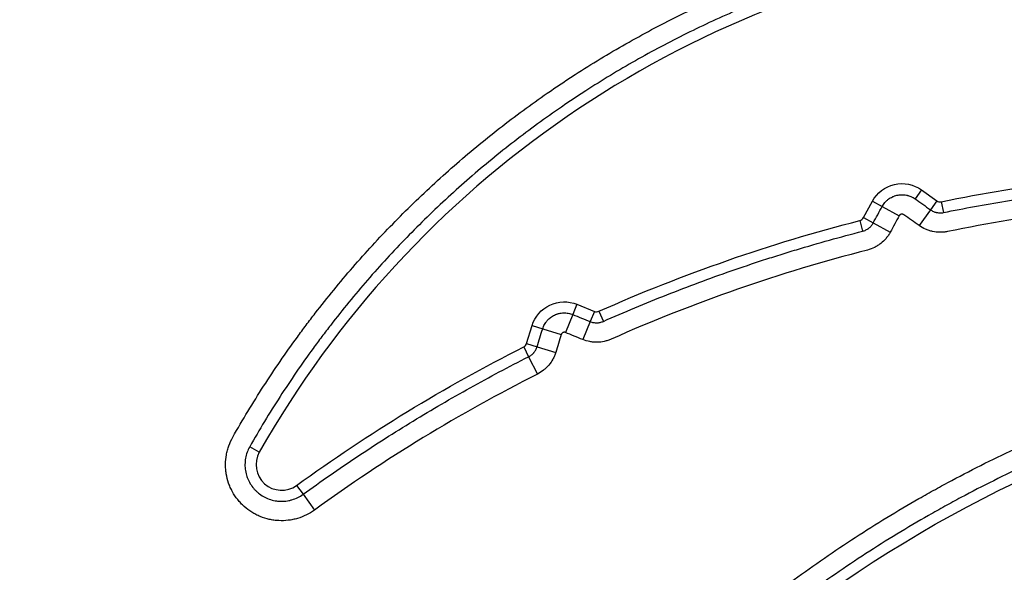
# Model space of a CAD drawing. Units: millimetres. Extents: x 54435 to 72927, y 12988 to 23767.
# Drawn here: x 59028 to 59178, y 20899 to 20983 of the extents above; entities that cross this region are included whole.
import ezdxf

# ---------------------------------------------------------------- set-up
doc = ezdxf.new("R2010")
doc.units = ezdxf.units.MM
doc.styles.get("Standard").update_dxf_attribs({"font": 'arial.ttf'})
doc.dimstyles.new('ISO-25', dxfattribs={"dimtxt": 2.5, "dimasz": 2.5, "dimexe": 1.25, "dimexo": 0.625, "dimtad": 1, "dimtxsty": 'Standard', "dimcen": 2.5, "dimadec": 0, "dimazin": 0, "dimtfac": 1, "dimtmove": 0, "dimatfit": 3, "dimfxl": 1, "dimarcsym": 0})

# ---------------------------------------------------------------- blocks, each defined once
blk = doc.blocks.new('*D4')
at = {"color": 0, "lineweight": -2, "transparency": 16777216}
for p, q in [((54855.15, 23335.73), (54855.15, 23386.98)), ((64446.4, 23335.73), (64446.4, 23386.98)), ((55035.15, 23385.73), (64266.4, 23385.73))]:
    blk.add_line(p, q, dxfattribs=at)
at = {"color": 0, "transparency": 16777216}
for points in [[(55035.15, 23415.73), (55035.15, 23355.73), (54855.15, 23385.73)], [(64266.4, 23415.73), (64266.4, 23355.73), (64446.4, 23385.73)]]:
    blk.add_solid(points, dxfattribs=at)
at = {"layer": 'Defpoints', "color": 0, "transparency": 16777216}
for p in [(64446.4, 23385.73), (54855.15, 20442.06), (64446.4, 18848.49)]:
    blk.add_point(p, dxfattribs=at)
at = {"color": 0, "transparency": 16777216, "insert": (59650.78, 23563.37), "char_height": 250, "attachment_point": 5}
blk.add_mtext('960', dxfattribs=at)

msp = doc.modelspace()

# ---------------------------------------------------------------- linework, layer by layer
at = {"extrusion": (0, 1, -2.22045e-16)}
for p, q in [((59165.237, 20957.178), (59164.263, 20955.811)), ((59165.237, 20957.178), (59167.553, 20955.527)), ((59156.415, 20952.956), (59157.773, 20955.455)), ((59157.773, 20955.455), (59159.248, 20954.653)), ((59159.248, 20954.653), (59161.844, 20953.242)), ((59167.553, 20955.527), (59166.579, 20954.16)), ((59168.243, 20955.381), (59168.58, 20953.737)), ((59166.579, 20954.16), (59164.864, 20951.755)), ((59155.859, 20952.522), (59156.277, 20950.896)), ((59156.415, 20952.956), (59157.89, 20952.155)), ((59157.89, 20952.155), (59160.486, 20950.744)), ((59112.867, 20939.781), (59112.233, 20938.227)), ((59112.867, 20939.781), (59115.503, 20938.707)), ((59112.233, 20938.227), (59111.118, 20935.491)), ((59115.503, 20938.707), (59114.869, 20937.153)), ((59116.196, 20938.718), (59116.877, 20937.184)), ((59114.869, 20937.153), (59113.754, 20934.417)), ((59105.21, 20933.825), (59106.046, 20936.547)), ((59106.046, 20936.547), (59107.65, 20936.054)), ((59107.65, 20936.054), (59110.474, 20935.186)), ((59105.21, 20933.825), (59106.814, 20933.332)), ((59104.763, 20933.296), (59105.52, 20931.798)), ((59106.814, 20933.332), (59109.638, 20932.465)), ((59105.52, 20931.798), (59106.852, 20929.161)), ((59064.584, 20917.301), (59063.124, 20918.129)), ((59070.244, 20912.241), (59071.23, 20910.883)), ((59071.23, 20910.883), (59072.964, 20908.491))]:
    msp.add_line(p, q, dxfattribs=at)
for centre, radius, start, end in [((59198.764, 20841.26), 154.229, 46.7261, 150.45946), ((59168.066, 20956.247), 0.885, 234.52284, 281.56222), ((59155.638, 20953.378), 0.885, 284.43645, 331.47583), ((59115.837, 20939.526), 0.885, 247.82463, 293.94308), ((59104.364, 20934.085), 0.885, 296.8043, 342.92275), ((59067.963, 20915.386), 3.885, 150.45946, 305.95622)]:
    msp.add_arc(centre, radius, start, end)
at = {"extrusion": (0, -2.22045e-16, -1)}
for centre, radius, start, end in [((-59219.033, 20707.122), 253.401, 78.43778, 87.1746), ((-59162.268, 20953.012), 5.115, 28.52417, 125.47716), ((-59219.033, 20707.122), 253.401, 66.05692, 75.56355), ((-59110.936, 20935.044), 5.115, 17.07725, 112.17537), ((-59263.225, 20738.004), 193.722, 354.90415, 99.45293), ((-59219.033, 20707.122), 253.401, 54.04378, 63.1957)]:
    msp.add_arc(centre, radius, start, end, dxfattribs=at)
for points, knots in [([(59060.553, 20919.585), (59062.044, 20922.215), (59065.169, 20927.381), (59068.583, 20932.359), (59070.585, 20935.107), (59070.808, 20935.411), (59071.257, 20936.019), (59071.483, 20936.322), (59072.163, 20937.228), (59073.534, 20939.028), (59074.939, 20940.793), (59077.794, 20944.276), (59079.756, 20946.536), (59083.797, 20950.935), (59087.954, 20955.211), (59092.343, 20959.245), (59096.848, 20963.158), (59099.159, 20965.054), (59103.898, 20968.722), (59106.327, 20970.494), (59109.437, 20972.631), (59110.064, 20973.055), (59111.32, 20973.892), (59113.212, 20975.133), (59115.124, 20976.329), (59118.974, 20978.663), (59121.576, 20980.141), (59126.849, 20982.944), (59132.193, 20985.593), (59137.674, 20987.937), (59143.225, 20990.127), (59146.036, 20991.146), (59151.726, 20993.028), (59154.607, 20993.891), (59157.888, 20994.773), (59158.253, 20994.87), (59158.984, 20995.061), (59160.081, 20995.343), (59161.179, 20995.614), (59163.377, 20996.138), (59164.844, 20996.465), (59169.25, 20997.385), (59172.195, 20997.913), (59178.1, 20998.8), (59184.02, 20999.52), (59189.97, 20999.906), (59195.934, 21000.125), (59198.923, 21000.15), (59204.918, 21000.031), (59207.922, 20999.886), (59211.311, 20999.626), (59211.688, 20999.596), (59212.44, 20999.532), (59213.568, 20999.434), (59214.693, 20999.323), (59216.939, 20999.086), (59218.431, 20998.907), (59222.892, 20998.307), (59225.844, 20997.825), (59231.707, 20996.697), (59237.529, 20995.406), (59243.268, 20993.79), (59248.965, 20992.011), (59251.793, 20991.04), (59257.407, 20988.932), (59260.193, 20987.795), (59263.303, 20986.422), (59263.648, 20986.268), (59264.337, 20985.958), (59265.367, 20985.489), (59267.756, 20984.372), (59269.776, 20983.374), (59273.782, 20981.325), (59276.405, 20979.888), (59281.558, 20976.874), (59286.618, 20973.719), (59291.492, 20970.285), (59296.273, 20966.71), (59298.617, 20964.853), (59303.211, 20960.997), (59305.46, 20958.997), (59307.661, 20956.925)], [0, 0, 0, 0, 0.03125, 0.0625, 0.0625, 0.0664063, 0.0664063, 0.0703125, 0.0703125, 0.078125, 0.09375, 0.09375, 0.125, 0.125, 0.15625, 0.1875, 0.1875, 0.21875, 0.21875, 0.25, 0.25, 0.2578125, 0.2578125, 0.265625, 0.28125, 0.28125, 0.3125, 0.3125, 0.34375, 0.375, 0.375, 0.40625, 0.40625, 0.4375, 0.4375, 0.4414063, 0.4414063, 0.4453125, 0.453125, 0.453125, 0.46875, 0.46875, 0.5, 0.5, 0.53125, 0.5625, 0.5625, 0.59375, 0.59375, 0.625, 0.625, 0.6289063, 0.6289063, 0.6328125, 0.640625, 0.640625, 0.65625, 0.65625, 0.6875, 0.6875, 0.71875, 0.75, 0.75, 0.78125, 0.78125, 0.8125, 0.8125, 0.8164063, 0.8164063, 0.8203125, 0.828125, 0.84375, 0.84375, 0.875, 0.875, 0.90625, 0.9375, 0.9375, 0.96875, 0.96875, 1, 1, 1, 1]), ([(59305.636, 20954.774), (59303.476, 20956.807), (59301.269, 20958.77), (59296.761, 20962.554), (59294.461, 20964.377), (59289.769, 20967.884), (59284.985, 20971.254), (59280.02, 20974.351), (59274.963, 20977.309), (59272.389, 20978.719), (59268.458, 20980.73), (59267.136, 20981.383), (59265.136, 20982.336), (59264.131, 20982.806), (59263.12, 20983.265), (59262.444, 20983.57), (59262.105, 20983.721), (59259.053, 20985.069), (59256.32, 20986.184), (59250.81, 20988.253), (59248.035, 20989.206), (59242.444, 20990.952), (59236.812, 20992.538), (59231.099, 20993.805), (59225.345, 20994.913), (59222.448, 20995.386), (59218.071, 20995.974), (59216.607, 20996.15), (59214.403, 20996.383), (59213.299, 20996.491), (59212.192, 20996.588), (59211.453, 20996.65), (59211.083, 20996.68), (59207.758, 20996.936), (59204.809, 20997.078), (59198.927, 20997.195), (59195.993, 20997.17), (59190.14, 20996.956), (59184.302, 20996.578), (59178.492, 20995.872), (59172.697, 20995.001), (59169.807, 20994.483), (59165.483, 20993.581), (59164.043, 20993.259), (59161.887, 20992.745), (59160.809, 20992.48), (59159.733, 20992.203), (59159.015, 20992.016), (59158.657, 20991.921), (59155.437, 20991.055), (59152.61, 20990.208), (59147.025, 20988.361), (59144.267, 20987.362), (59138.82, 20985.213), (59133.44, 20982.913), (59128.196, 20980.314), (59123.021, 20977.564), (59120.467, 20976.113), (59116.689, 20973.823), (59115.438, 20973.04), (59113.575, 20971.838), (59112.956, 20971.432), (59111.723, 20970.61), (59111.108, 20970.195), (59108.055, 20968.098), (59105.672, 20966.359), (59101.021, 20962.759), (59098.753, 20960.899), (59094.332, 20957.06), (59090.024, 20953.101), (59085.944, 20948.905), (59081.978, 20944.589), (59080.053, 20942.371), (59077.251, 20938.953), (59076.332, 20937.798), (59074.975, 20936.044), (59074.526, 20935.455), (59073.637, 20934.269), (59073.195, 20933.673), (59071.885, 20931.875), (59071.029, 20930.664), (59069.351, 20928.217), (59068.53, 20926.983), (59066.121, 20923.246), (59064.586, 20920.71), (59063.124, 20918.129)], [0, 0, 0, 0, 0.03125, 0.03125, 0.0625, 0.0625, 0.09375, 0.125, 0.125, 0.15625, 0.15625, 0.171875, 0.171875, 0.1796875, 0.1835937, 0.1835937, 0.1875, 0.1875, 0.21875, 0.21875, 0.25, 0.25, 0.28125, 0.3125, 0.3125, 0.34375, 0.34375, 0.359375, 0.359375, 0.3671875, 0.3710938, 0.3710938, 0.375, 0.375, 0.40625, 0.40625, 0.4375, 0.4375, 0.46875, 0.5, 0.5, 0.53125, 0.53125, 0.546875, 0.546875, 0.5546875, 0.5585938, 0.5585938, 0.5625, 0.5625, 0.59375, 0.59375, 0.625, 0.625, 0.65625, 0.6875, 0.6875, 0.71875, 0.71875, 0.734375, 0.734375, 0.7421875, 0.7421875, 0.75, 0.75, 0.78125, 0.78125, 0.8125, 0.8125, 0.84375, 0.875, 0.875, 0.90625, 0.90625, 0.921875, 0.921875, 0.9296875, 0.9296875, 0.9375, 0.9375, 0.953125, 0.953125, 0.96875, 0.96875, 1, 1, 1, 1]), ([(59168.58, 20953.737), (59170.147, 20954.057), (59171.718, 20954.363), (59174.865, 20954.945), (59176.441, 20955.22), (59181.175, 20956.002), (59187.502, 20956.923), (59193.861, 20957.603), (59198.642, 20958.023), (59200.237, 20958.147), (59203.43, 20958.366), (59205.027, 20958.46), (59206.625, 20958.539)], [0, 0, 0, 0, 0.125, 0.125, 0.25, 0.25, 0.5, 0.75, 0.75, 0.875, 0.875, 1, 1, 1, 1]), ([(59159.248, 20954.653), (59159.365, 20954.868), (59159.502, 20955.067), (59159.738, 20955.342), (59159.822, 20955.43), (59159.955, 20955.555), (59160, 20955.596), (59160.093, 20955.675), (59160.141, 20955.712), (59160.382, 20955.895), (59160.588, 20956.02), (59160.863, 20956.15), (59160.919, 20956.174), (59161.032, 20956.22), (59161.089, 20956.241), (59161.261, 20956.301), (59161.493, 20956.367), (59161.731, 20956.409), (59161.912, 20956.431), (59161.973, 20956.437), (59162.094, 20956.445), (59162.155, 20956.448), (59162.459, 20956.452), (59162.699, 20956.43), (59162.996, 20956.372), (59163.056, 20956.358), (59163.174, 20956.328), (59163.233, 20956.311), (59163.407, 20956.257), (59163.521, 20956.215), (59163.853, 20956.071), (59164.063, 20955.953), (59164.263, 20955.811)], [0, 0, 0, 0, 0.125, 0.125, 0.1875, 0.1875, 0.21875, 0.21875, 0.25, 0.25, 0.375, 0.375, 0.40625, 0.40625, 0.4375, 0.4375, 0.5, 0.5625, 0.5625, 0.59375, 0.59375, 0.625, 0.625, 0.75, 0.75, 0.78125, 0.78125, 0.8125, 0.8125, 0.875, 0.875, 1, 1, 1, 1]), ([(59162.548, 20953.405), (59162.52, 20953.425), (59162.49, 20953.442), (59162.428, 20953.469), (59162.395, 20953.479), (59162.328, 20953.492), (59162.295, 20953.495), (59162.244, 20953.494), (59162.226, 20953.493), (59162.193, 20953.489), (59162.159, 20953.483), (59162.126, 20953.474), (59162.094, 20953.463), (59162.078, 20953.456), (59162.032, 20953.434), (59162.003, 20953.417), (59161.949, 20953.376), (59161.924, 20953.352), (59161.879, 20953.301), (59161.86, 20953.273), (59161.844, 20953.242)], [0, 0, 0, 0, 0.125, 0.125, 0.25, 0.25, 0.375, 0.375, 0.4375, 0.4375, 0.5, 0.5625, 0.5625, 0.625, 0.625, 0.75, 0.75, 0.875, 0.875, 1, 1, 1, 1]), ([(59166.579, 20954.16), (59166.723, 20954.058), (59166.875, 20953.972), (59167.114, 20953.866), (59167.196, 20953.835), (59167.321, 20953.795), (59167.364, 20953.782), (59167.449, 20953.76), (59167.492, 20953.749), (59167.706, 20953.704), (59167.879, 20953.685), (59168.142, 20953.684), (59168.23, 20953.688), (59168.406, 20953.706), (59168.493, 20953.719), (59168.58, 20953.737)], [0, 0, 0, 0, 0.25, 0.25, 0.375, 0.375, 0.4375, 0.4375, 0.5, 0.5, 0.75, 0.75, 0.875, 0.875, 1, 1, 1, 1]), ([(59156.277, 20950.896), (59156.448, 20950.941), (59156.612, 20951.001), (59156.847, 20951.117), (59156.923, 20951.159), (59157.035, 20951.229), (59157.072, 20951.254), (59157.144, 20951.304), (59157.179, 20951.33), (59157.352, 20951.465), (59157.478, 20951.585), (59157.648, 20951.786), (59157.702, 20951.856), (59157.802, 20952.002), (59157.848, 20952.077), (59157.89, 20952.155)], [0, 0, 0, 0, 0.25, 0.25, 0.375, 0.375, 0.4375, 0.4375, 0.5, 0.5, 0.75, 0.75, 0.875, 0.875, 1, 1, 1, 1]), ([(59169.172, 20950.842), (59168.986, 20950.804), (59168.798, 20950.776), (59168.514, 20950.748), (59168.419, 20950.741), (59168.23, 20950.732), (59168.135, 20950.73), (59167.663, 20950.732), (59167.29, 20950.772), (59166.829, 20950.87), (59166.738, 20950.892), (59166.554, 20950.941), (59166.463, 20950.967), (59166.192, 20951.055), (59166.016, 20951.122), (59165.501, 20951.348), (59165.174, 20951.534), (59164.864, 20951.755)], [0, 0, 0, 0, 0.125, 0.125, 0.1875, 0.1875, 0.25, 0.25, 0.5, 0.5, 0.5625, 0.5625, 0.625, 0.625, 0.75, 0.75, 1, 1, 1, 1]), ([(59116.877, 20937.184), (59118.468, 20937.89), (59120.066, 20938.58), (59123.278, 20939.927), (59124.89, 20940.584), (59129.744, 20942.502), (59133.005, 20943.714), (59137.933, 20945.429), (59139.581, 20945.983), (59142.064, 20946.79), (59142.893, 20947.055), (59144.554, 20947.576), (59145.386, 20947.832), (59149.552, 20949.091), (59152.905, 20950.028), (59156.277, 20950.896)], [0, 0, 0, 0, 0.125, 0.125, 0.25, 0.25, 0.5, 0.5, 0.625, 0.625, 0.6875, 0.6875, 0.75, 0.75, 1, 1, 1, 1]), ([(59160.486, 20950.744), (59160.395, 20950.577), (59160.296, 20950.415), (59160.135, 20950.18), (59160.079, 20950.103), (59159.963, 20949.952), (59159.904, 20949.878), (59159.599, 20949.519), (59159.328, 20949.259), (59158.956, 20948.969), (59158.88, 20948.913), (59158.725, 20948.804), (59158.645, 20948.752), (59158.404, 20948.601), (59158.24, 20948.51), (59157.735, 20948.261), (59157.382, 20948.13), (59157.014, 20948.035)], [0, 0, 0, 0, 0.125, 0.125, 0.1875, 0.1875, 0.25, 0.25, 0.5, 0.5, 0.5625, 0.5625, 0.625, 0.625, 0.75, 0.75, 1, 1, 1, 1]), ([(59107.65, 20936.054), (59107.721, 20936.283), (59107.814, 20936.501), (59107.985, 20936.812), (59108.048, 20936.912), (59108.151, 20937.059), (59108.186, 20937.108), (59108.26, 20937.202), (59108.297, 20937.248), (59108.492, 20937.473), (59108.664, 20937.635), (59108.948, 20937.851), (59109.048, 20937.919), (59109.251, 20938.043), (59109.46, 20938.155), (59109.679, 20938.245), (59109.846, 20938.305), (59109.903, 20938.323), (59110.018, 20938.357), (59110.076, 20938.373), (59110.366, 20938.442), (59110.601, 20938.473), (59110.956, 20938.483), (59111.075, 20938.481), (59111.314, 20938.463), (59111.433, 20938.447), (59111.783, 20938.384), (59112.011, 20938.318), (59112.233, 20938.227)], [0, 0, 0, 0, 0.125, 0.125, 0.1875, 0.1875, 0.21875, 0.21875, 0.25, 0.25, 0.375, 0.375, 0.4375, 0.4375, 0.5, 0.5625, 0.5625, 0.59375, 0.59375, 0.625, 0.625, 0.75, 0.75, 0.8125, 0.8125, 0.875, 0.875, 1, 1, 1, 1]), ([(59114.869, 20937.153), (59115.03, 20937.087), (59115.194, 20937.039), (59115.446, 20936.992), (59115.531, 20936.98), (59115.66, 20936.969), (59115.703, 20936.966), (59115.79, 20936.963), (59115.833, 20936.963), (59116.047, 20936.966), (59116.217, 20936.986), (59116.469, 20937.041), (59116.552, 20937.064), (59116.717, 20937.117), (59116.797, 20937.149), (59116.877, 20937.184)], [0, 0, 0, 0, 0.25, 0.25, 0.375, 0.375, 0.4375, 0.4375, 0.5, 0.5, 0.75, 0.75, 0.875, 0.875, 1, 1, 1, 1]), ([(59065.654, 20720.386), (59065.316, 20724.175), (59064.859, 20731.757), (59064.838, 20739.349), (59064.961, 20744.096), (59064.992, 20745.046), (59065.069, 20746.945), (59065.114, 20747.895), (59065.27, 20750.742), (59065.401, 20752.633), (59065.873, 20758.29), (59066.295, 20762.037), (59067.348, 20769.486), (59067.979, 20773.187), (59069.449, 20780.543), (59070.287, 20784.199), (59072.173, 20791.463), (59073.219, 20795.072), (59075.523, 20802.244), (59076.779, 20805.807), (59078.485, 20810.231), (59078.832, 20811.114), (59079.364, 20812.437), (59079.543, 20812.878), (59079.904, 20813.757), (59080.814, 20815.951), (59081.76, 20818.122), (59084.101, 20823.289), (59085.754, 20826.677), (59089.242, 20833.339), (59092.912, 20839.889), (59096.943, 20846.214), (59101.156, 20852.427), (59103.353, 20855.477), (59107.93, 20861.464), (59110.31, 20864.401), (59113.402, 20867.999), (59114.027, 20868.716), (59115.287, 20870.14), (59115.921, 20870.847), (59117.837, 20872.952), (59119.132, 20874.333), (59123.068, 20878.414), (59125.76, 20881.05), (59131.278, 20886.155), (59136.93, 20891.094), (59142.85, 20895.702), (59148.903, 20900.144), (59151.996, 20902.282), (59158.319, 20906.389), (59161.548, 20908.359), (59165.258, 20910.479), (59165.671, 20910.713), (59166.5, 20911.178), (59166.916, 20911.41), (59168.163, 20912.099), (59168.998, 20912.552), (59171.507, 20913.891), (59173.189, 20914.758), (59178.262, 20917.281), (59181.681, 20918.861), (59188.589, 20921.82), (59195.569, 20924.577), (59202.691, 20926.934), (59209.885, 20929.09), (59213.517, 20930.067), (59220.855, 20931.818), (59224.56, 20932.591), (59228.769, 20933.344), (59229.238, 20933.426), (59230.174, 20933.587), (59231.58, 20933.823), (59232.985, 20934.043), (59235.796, 20934.463), (59237.671, 20934.715), (59243.293, 20935.391), (59247.042, 20935.734), (59254.541, 20936.204), (59262.04, 20936.462), (59269.541, 20936.294), (59277.043, 20935.913), (59280.794, 20935.615), (59288.297, 20934.804), (59292.049, 20934.29), (59295.802, 20933.666)], [0, 0, 0, 0, 0.03125, 0.0625, 0.0625, 0.0703125, 0.0703125, 0.078125, 0.078125, 0.09375, 0.09375, 0.125, 0.125, 0.15625, 0.15625, 0.1875, 0.1875, 0.21875, 0.21875, 0.25, 0.25, 0.2578125, 0.2578125, 0.2617187, 0.2617187, 0.265625, 0.28125, 0.28125, 0.3125, 0.3125, 0.34375, 0.375, 0.375, 0.40625, 0.40625, 0.4375, 0.4375, 0.4453125, 0.4453125, 0.453125, 0.453125, 0.46875, 0.46875, 0.5, 0.5, 0.53125, 0.5625, 0.5625, 0.59375, 0.59375, 0.625, 0.625, 0.6289062, 0.6289062, 0.6328125, 0.6328125, 0.640625, 0.640625, 0.65625, 0.65625, 0.6875, 0.6875, 0.71875, 0.75, 0.75, 0.78125, 0.78125, 0.8125, 0.8125, 0.8164063, 0.8164063, 0.8203125, 0.828125, 0.828125, 0.84375, 0.84375, 0.875, 0.875, 0.90625, 0.9375, 0.9375, 0.96875, 0.96875, 1, 1, 1, 1]), ([(59111.118, 20935.491), (59111.087, 20935.504), (59111.055, 20935.513), (59110.989, 20935.525), (59110.955, 20935.528), (59110.889, 20935.526), (59110.856, 20935.522), (59110.79, 20935.506), (59110.759, 20935.495), (59110.714, 20935.473), (59110.699, 20935.465), (59110.671, 20935.448), (59110.657, 20935.438), (59110.617, 20935.408), (59110.592, 20935.385), (59110.549, 20935.335), (59110.529, 20935.307), (59110.497, 20935.249), (59110.484, 20935.218), (59110.474, 20935.186)], [0, 0, 0, 0, 0.125, 0.125, 0.25, 0.25, 0.375, 0.375, 0.5, 0.5, 0.5625, 0.5625, 0.625, 0.625, 0.75, 0.75, 0.875, 0.875, 1, 1, 1, 1]), ([(59118.076, 20934.484), (59117.905, 20934.408), (59117.731, 20934.341), (59117.466, 20934.254), (59117.376, 20934.227), (59117.197, 20934.178), (59117.107, 20934.156), (59116.656, 20934.057), (59116.29, 20934.015), (59115.828, 20934.008), (59115.735, 20934.009), (59115.549, 20934.015), (59115.456, 20934.021), (59115.179, 20934.045), (59114.996, 20934.07), (59114.453, 20934.172), (59114.1, 20934.276), (59113.754, 20934.417)], [0, 0, 0, 0, 0.125, 0.125, 0.1875, 0.1875, 0.25, 0.25, 0.5, 0.5, 0.5625, 0.5625, 0.625, 0.625, 0.75, 0.75, 1, 1, 1, 1]), ([(59295.317, 20930.751), (59291.62, 20931.367), (59287.924, 20931.873), (59280.533, 20932.672), (59276.838, 20932.965), (59269.449, 20933.34), (59262.06, 20933.506), (59254.673, 20933.252), (59247.286, 20932.789), (59243.593, 20932.452), (59238.055, 20931.786), (59236.209, 20931.537), (59233.44, 20931.123), (59232.055, 20930.907), (59230.671, 20930.674), (59229.748, 20930.516), (59229.286, 20930.435), (59225.14, 20929.694), (59221.49, 20928.932), (59214.263, 20927.207), (59210.685, 20926.245), (59203.598, 20924.122), (59196.583, 20921.801), (59189.707, 20919.085), (59182.902, 20916.171), (59179.534, 20914.614), (59174.537, 20912.128), (59172.88, 20911.275), (59170.408, 20909.956), (59169.586, 20909.51), (59168.357, 20908.831), (59167.948, 20908.603), (59167.132, 20908.144), (59166.724, 20907.914), (59163.069, 20905.826), (59159.889, 20903.886), (59153.66, 20899.84), (59150.613, 20897.734), (59144.65, 20893.359), (59138.819, 20888.821), (59133.251, 20883.956), (59127.815, 20878.927), (59125.163, 20876.331), (59121.286, 20872.311), (59120.011, 20870.95), (59118.123, 20868.877), (59117.498, 20868.181), (59116.257, 20866.778), (59115.642, 20866.073), (59112.596, 20862.528), (59110.251, 20859.635), (59105.742, 20853.738), (59103.578, 20850.734), (59099.428, 20844.614), (59095.456, 20838.383), (59091.84, 20831.932), (59088.404, 20825.37), (59086.775, 20822.033), (59084.469, 20816.943), (59083.724, 20815.232), (59082.82, 20813.076), (59082.641, 20812.644), (59082.285, 20811.778), (59082.109, 20811.344), (59081.585, 20810.041), (59081.242, 20809.171), (59079.562, 20804.813), (59078.324, 20801.304), (59076.054, 20794.239), (59075.023, 20790.684), (59073.165, 20783.528), (59072.339, 20779.927), (59070.89, 20772.681), (59070.268, 20769.035), (59069.231, 20761.698), (59068.815, 20758.007), (59068.349, 20752.435), (59068.22, 20750.572), (59068.066, 20747.769), (59068.021, 20746.832), (59067.946, 20744.961), (59067.915, 20744.024), (59067.866, 20742.152), (59067.848, 20741.215), (59067.826, 20739.342), (59067.822, 20738.406), (59067.83, 20735.598), (59067.862, 20733.727), (59068.039, 20728.117), (59068.264, 20724.381), (59068.596, 20720.648)], [0, 0, 0, 0, 0.03125, 0.03125, 0.0625, 0.0625, 0.09375, 0.125, 0.125, 0.15625, 0.15625, 0.171875, 0.171875, 0.1796875, 0.1835937, 0.1835937, 0.1875, 0.1875, 0.21875, 0.21875, 0.25, 0.25, 0.28125, 0.3125, 0.3125, 0.34375, 0.34375, 0.359375, 0.359375, 0.3671875, 0.3671875, 0.3710937, 0.3710937, 0.375, 0.375, 0.40625, 0.40625, 0.4375, 0.4375, 0.46875, 0.5, 0.5, 0.53125, 0.53125, 0.546875, 0.546875, 0.5546875, 0.5546875, 0.5625, 0.5625, 0.59375, 0.59375, 0.625, 0.625, 0.65625, 0.6875, 0.6875, 0.71875, 0.71875, 0.734375, 0.734375, 0.7382812, 0.7382812, 0.7421875, 0.7421875, 0.75, 0.75, 0.78125, 0.78125, 0.8125, 0.8125, 0.84375, 0.84375, 0.875, 0.875, 0.90625, 0.90625, 0.921875, 0.921875, 0.9296875, 0.9296875, 0.9375, 0.9375, 0.9453125, 0.9453125, 0.953125, 0.953125, 0.96875, 0.96875, 1, 1, 1, 1]), ([(59105.52, 20931.798), (59105.675, 20931.876), (59105.819, 20931.968), (59106.02, 20932.127), (59106.085, 20932.183), (59106.178, 20932.273), (59106.208, 20932.304), (59106.267, 20932.368), (59106.296, 20932.4), (59106.434, 20932.564), (59106.531, 20932.705), (59106.654, 20932.931), (59106.692, 20933.009), (59106.759, 20933.168), (59106.789, 20933.25), (59106.814, 20933.332)], [0, 0, 0, 0, 0.25, 0.25, 0.375, 0.375, 0.4375, 0.4375, 0.5, 0.5, 0.75, 0.75, 0.875, 0.875, 1, 1, 1, 1]), ([(59109.638, 20932.465), (59109.584, 20932.286), (59109.52, 20932.112), (59109.411, 20931.854), (59109.373, 20931.769), (59109.292, 20931.602), (59109.249, 20931.519), (59109.028, 20931.114), (59108.82, 20930.81), (59108.522, 20930.457), (59108.46, 20930.388), (59108.333, 20930.252), (59108.268, 20930.185), (59108.068, 20929.991), (59107.929, 20929.87), (59107.496, 20929.528), (59107.185, 20929.329), (59106.852, 20929.161)], [0, 0, 0, 0, 0.125, 0.125, 0.1875, 0.1875, 0.25, 0.25, 0.5, 0.5, 0.5625, 0.5625, 0.625, 0.625, 0.75, 0.75, 1, 1, 1, 1]), ([(59071.23, 20910.883), (59072.587, 20911.867), (59073.953, 20912.838), (59076.705, 20914.751), (59078.091, 20915.694), (59082.273, 20918.48), (59085.097, 20920.281), (59090.814, 20923.768), (59093.708, 20925.455), (59099.567, 20928.715), (59102.528, 20930.286), (59105.52, 20931.798)], [0, 0, 0, 0, 0.125, 0.125, 0.25, 0.25, 0.5, 0.5, 0.75, 0.75, 1, 1, 1, 1]), ([(59072.964, 20908.491), (59072.571, 20908.206), (59072.159, 20907.958), (59071.3, 20907.535), (59070.853, 20907.359), (59070.272, 20907.186), (59070.155, 20907.154), (59069.92, 20907.095), (59069.802, 20907.069), (59069.448, 20906.996), (59069.212, 20906.957), (59068.498, 20906.872), (59068.017, 20906.855), (59067.411, 20906.886), (59067.29, 20906.894), (59067.049, 20906.917), (59066.929, 20906.931), (59066.572, 20906.98), (59066.335, 20907.022), (59065.634, 20907.179), (59065.175, 20907.323), (59064.614, 20907.554), (59064.502, 20907.603), (59064.283, 20907.704), (59064.174, 20907.757), (59063.853, 20907.922), (59063.645, 20908.041), (59063.035, 20908.422), (59062.651, 20908.711), (59062.198, 20909.115), (59062.109, 20909.198), (59061.936, 20909.367), (59061.851, 20909.453), (59061.604, 20909.715), (59061.446, 20909.897), (59060.999, 20910.459), (59060.732, 20910.859), (59060.44, 20911.392), (59060.384, 20911.499), (59060.276, 20911.716), (59060.225, 20911.825), (59060.079, 20912.155), (59059.991, 20912.378), (59059.756, 20913.058), (59059.638, 20913.524), (59059.539, 20914.123), (59059.522, 20914.244), (59059.493, 20914.483), (59059.481, 20914.603), (59059.453, 20914.963), (59059.445, 20915.203), (59059.449, 20915.922), (59059.493, 20916.401), (59059.621, 20917.119), (59059.673, 20917.355), (59059.798, 20917.82), (59059.869, 20918.048), (59060.113, 20918.725), (59060.314, 20919.162), (59060.553, 20919.585)], [0, 0, 0, 0, 0.0625, 0.0625, 0.125, 0.125, 0.140625, 0.140625, 0.15625, 0.15625, 0.1875, 0.1875, 0.25, 0.25, 0.265625, 0.265625, 0.28125, 0.28125, 0.3125, 0.3125, 0.375, 0.375, 0.390625, 0.390625, 0.40625, 0.40625, 0.4375, 0.4375, 0.5, 0.5, 0.515625, 0.515625, 0.53125, 0.53125, 0.5625, 0.5625, 0.625, 0.625, 0.640625, 0.640625, 0.65625, 0.65625, 0.6875, 0.6875, 0.75, 0.75, 0.765625, 0.765625, 0.78125, 0.78125, 0.8125, 0.8125, 0.875, 0.875, 0.90625, 0.90625, 0.9375, 0.9375, 1, 1, 1, 1]), ([(59063.124, 20918.129), (59062.967, 20917.852), (59062.836, 20917.567), (59062.624, 20916.978), (59062.542, 20916.674), (59062.431, 20916.049), (59062.403, 20915.736), (59062.4, 20915.266), (59062.405, 20915.11), (59062.43, 20914.797), (59062.448, 20914.64), (59062.526, 20914.17), (59062.603, 20913.865), (59062.756, 20913.422), (59062.814, 20913.276), (59062.909, 20913.06), (59062.943, 20912.989), (59063.013, 20912.847), (59063.049, 20912.777), (59063.24, 20912.429), (59063.415, 20912.168), (59063.707, 20911.801), (59063.81, 20911.682), (59063.971, 20911.511), (59064.027, 20911.455), (59064.14, 20911.344), (59064.198, 20911.29), (59064.494, 20911.026), (59064.745, 20910.838), (59065.143, 20910.589), (59065.279, 20910.511), (59065.489, 20910.403), (59065.559, 20910.369), (59065.703, 20910.302), (59065.776, 20910.271), (59066.142, 20910.12), (59066.442, 20910.026), (59066.9, 20909.923), (59067.054, 20909.895), (59067.288, 20909.864), (59067.366, 20909.855), (59067.524, 20909.84), (59067.603, 20909.834), (59067.999, 20909.814), (59068.312, 20909.825), (59068.779, 20909.881), (59068.933, 20909.906), (59069.164, 20909.954), (59069.241, 20909.971), (59069.395, 20910.01), (59069.471, 20910.031), (59069.851, 20910.143), (59070.143, 20910.258), (59070.704, 20910.535), (59070.973, 20910.696), (59071.23, 20910.883)], [0, 0, 0, 0, 0.0625, 0.0625, 0.125, 0.125, 0.1875, 0.1875, 0.21875, 0.21875, 0.25, 0.25, 0.3125, 0.3125, 0.34375, 0.34375, 0.359375, 0.359375, 0.375, 0.375, 0.4375, 0.4375, 0.46875, 0.46875, 0.484375, 0.484375, 0.5, 0.5, 0.5625, 0.5625, 0.59375, 0.59375, 0.609375, 0.609375, 0.625, 0.625, 0.6875, 0.6875, 0.71875, 0.71875, 0.734375, 0.734375, 0.75, 0.75, 0.8125, 0.8125, 0.84375, 0.84375, 0.859375, 0.859375, 0.875, 0.875, 0.9375, 0.9375, 1, 1, 1, 1])]:
    msp.add_open_spline(points, degree=3, knots=knots)
for points in [[(59157.89, 20952.155), (59158.343, 20952.987), (59158.795, 20953.82), (59159.248, 20954.653)], [(59164.263, 20955.811), (59165.035, 20955.261), (59165.807, 20954.711), (59166.579, 20954.16)], [(59206.771, 20955.588), (59200.444, 20955.276), (59187.851, 20954.17), (59175.378, 20952.112), (59169.172, 20950.842)], [(59161.844, 20953.242), (59161.391, 20952.41), (59160.938, 20951.577), (59160.486, 20950.744)], [(59164.864, 20951.755), (59164.092, 20952.305), (59163.32, 20952.855), (59162.548, 20953.405)], [(59157.014, 20948.035), (59150.336, 20946.316), (59137.17, 20942.336), (59124.377, 20937.282), (59118.076, 20934.484)], [(59112.233, 20938.227), (59113.112, 20937.869), (59113.99, 20937.511), (59114.869, 20937.153)], [(59106.814, 20933.332), (59107.093, 20934.24), (59107.371, 20935.147), (59107.65, 20936.054)], [(59110.474, 20935.186), (59110.196, 20934.279), (59109.917, 20933.372), (59109.638, 20932.465)], [(59113.754, 20934.417), (59112.875, 20934.775), (59111.997, 20935.133), (59111.118, 20935.491)], [(59106.852, 20929.161), (59100.929, 20926.168), (59089.358, 20919.728), (59078.337, 20912.388), (59072.964, 20908.491)]]:
    msp.add_open_spline(points, degree=3)

# ---------------------------------------------------------------- dimensions: what is measured, and where the dimension line sits
dim = msp.add_linear_dim(base=(64446.402, 23385.73), p1=(54855.154, 20442.061), p2=(64446.402, 18848.486), text='960', dimstyle='ISO-25', override={"dimtxt": 250, "dimasz": 180, "dimgap": 50, "dimtad": 2, "dimfxl": 50, "dimfxlon": 1})
dim.commit()
dim.dimension.update_dxf_attribs({"geometry": '*D4', "text_midpoint": (59650.778, 23563.373)})

doc.saveas('drawing.dxf')
